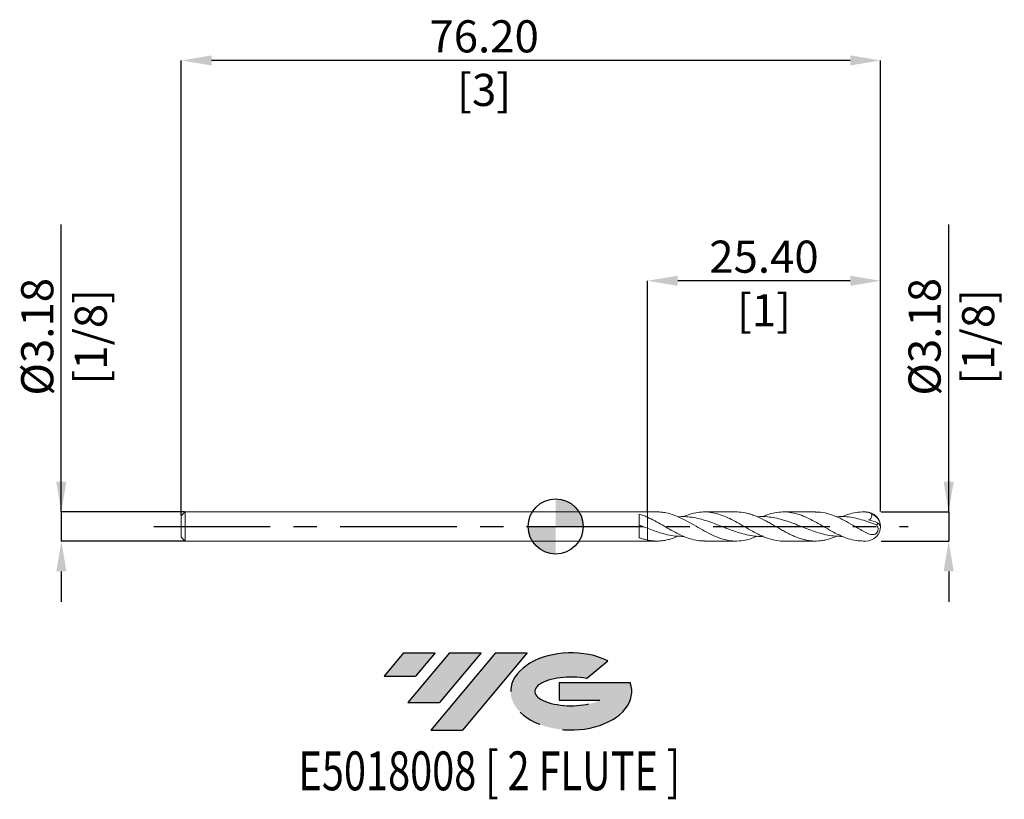
# Model space of a CAD drawing. Units: millimetres. Extents: x -58 to 49, y -30 to 55.
import ezdxf
from ezdxf.enums import TextEntityAlignment as Align

# ---------------------------------------------------------------- set-up
doc = ezdxf.new("R2010")
doc.units = ezdxf.units.MM
doc.header["$PDSIZE"] = -1
doc.linetypes.add('CENTERX2', pattern=[20.319999999999997, 12.7, -2.54, 2.54, -2.54])
for name, color, linetype in [('FORMAT', 2, 'Continuous'), ('중심선', 1, 'CENTERX2'), ('해칭선', 100, 'Continuous')]:
    doc.layers.add(name, color=color, linetype=linetype)
doc.layers.add('외형선', color=4, linetype='Continuous', lineweight=30)
doc.layers.add('치수문자_일반주서', color=7, linetype='Continuous', lineweight=15)
doc.styles.add('SLDTEXTSTYLE0', font='TXT', dxfattribs={"width": 0.75})
doc.dimstyles.new('SLDDIMSTYLE0', dxfattribs={"dimtxt": 3.5, "dimasz": 3.302, "dimexe": 0, "dimexo": 0.0625, "dimgap": 0.875, "dimtad": 1, "dimrnd": 1e-09, "dimzin": 4, "dimdsep": 46, "dimtxsty": 'SLDTEXTSTYLE0', "dimsah": 1, "dimcen": 0.09, "dimadec": 0, "dimazin": 1, "dimtfac": 1, "dimtmove": 0, "dimatfit": 0, "dimfxl": 1, "dimfrac": 2, "dimtolj": 1, "dimtzin": 12, "dimarcsym": 0})

# ---------------------------------------------------------------- blocks, each defined once
blk = doc.blocks.new('블럭10')
at = {"layer": '중심선'}
for p, q in [((2.268634060543552, 16.24717430164393), (0.1404042013395286, 13.71084872107135)), ((2.268634060543552, 16.24717430164393), (5.714909304380834, 16.24717430164393)), ((7.28139805157953, 16.24717430164393), (2.750260043222114, 10.84717430164391)), ((5.714909304380834, 16.24717430164393), (3.58671253028996, 13.71088815037384)), ((12.29416204261559, 16.24717430164393), (5.245725140726316, 7.84717430164391)), ((10.72767329541681, 16.24717430164393), (6.196535287059397, 10.84717430164391)), ((7.28139805157953, 16.24717430164393), (10.72767329541681, 16.24717430164393)), ((15.74043728645272, 16.24717430164393), (8.692000384563599, 7.84717430164391)), ((12.29416204261559, 16.24717430164393), (15.74043728645272, 16.24717430164393)), ((22.22332737316547, 13.45928029700563), (24.52862924686651, 15.39360700705356)), ((0.1404042013395286, 13.71084872107135), (3.58671253028996, 13.71088815037384)), ((19.22039502424796, 13.00717430171391), (19.22036997980202, 11.08717430171403)), ((19.22039502424796, 13.00717430171391), (26.96566020931264, 13.00717430171391)), ((2.750260043222114, 10.84717430164391), (6.196535287059397, 10.84717430164391)), ((19.22036997980202, 11.08717430171403), (23.66174974927406, 11.08717430171406)), ((5.245725140726316, 7.84717430164391), (8.692000384563599, 7.84717430164391))]:
    blk.add_line(p, q, dxfattribs=at)
for centre, major_axis, ratio, start_param, end_param in [((20.54032771741204, 12.0471743016438), (6.600054785286829, -1.261213355974178e-13), 0.636358354079598, 0.9219305317359503, 6.513795318482858), ((20.54032771746488, 12.04717430159265), (3.960054785062283, 1.540847449632565e-10), 0.3939339440162632, 1.131841032648279, 5.62031148352944)]:
    blk.add_ellipse(centre, major_axis=major_axis, ratio=ratio, start_param=start_param, end_param=end_param, dxfattribs=at)
at = {"layer": 'FORMAT', "color": 2, "style": 'SLDTEXTSTYLE0', "width": 0.75}
blk.add_attdef('AUTOATTR0', text='', height=4.233333333333333, dxfattribs=at).set_placement((4.408487351596664, -0.0412997538344756), align=Align.BOTTOM_LEFT)
blk = doc.blocks.new('_D')
at = {"layer": 'Defpoints', "color": 0}
for p in [(9.99999999999999, 26.76249999999999), (9.99999999999999, 1.58749999999999), (35.4, 1.587500000000007)]:
    blk.add_point(p, dxfattribs=at)
at = {"layer": '치수문자_일반주서', "color": 0, "lineweight": -2}
for p, q in [((9.99999999999999, 1.64999999999999), (9.99999999999999, 26.76249999999999)), ((32.098, 26.76249999999999), (13.30199999999999, 26.76249999999999)), ((35.4, 1.650000000000007), (35.4, 26.76249999999999))]:
    blk.add_line(p, q, dxfattribs=at)
at = {"layer": '치수문자_일반주서', "color": 0}
for points in [[(13.30199999999999, 27.31283333333333), (13.30199999999999, 26.21216666666666), (9.99999999999999, 26.76249999999999)], [(32.098, 26.21216666666666), (32.098, 27.31283333333333), (35.4, 26.76249999999999)]]:
    blk.add_solid(points, dxfattribs=at)
at = {"layer": '치수문자_일반주서', "color": 0, "insert": (22.7, 31.13749999999999), "char_height": 3.5, "attachment_point": 2, "style": 'SLDTEXTSTYLE0'}
blk.add_mtext('\\A1;25.40 [1]', dxfattribs=at)
blk = doc.blocks.new('_D_1')
at = {"layer": 'Defpoints', "color": 0}
for p in [(-40.80000000000002, 50.76250000000004), (-40.80000000000002, 1.157500000000004), (35.4, 1.587500000000007)]:
    blk.add_point(p, dxfattribs=at)
at = {"layer": '치수문자_일반주서', "color": 0, "lineweight": -2}
for p, q in [((-40.80000000000002, 1.220000000000004), (-40.80000000000002, 50.76250000000004)), ((32.098, 50.76250000000004), (-37.49800000000002, 50.76250000000004)), ((35.4, 1.650000000000007), (35.4, 50.76250000000004))]:
    blk.add_line(p, q, dxfattribs=at)
at = {"layer": '치수문자_일반주서', "color": 0}
for points in [[(-37.49800000000002, 51.31283333333337), (-37.49800000000002, 50.2121666666667), (-40.80000000000002, 50.76250000000004)], [(32.098, 50.2121666666667), (32.098, 51.31283333333337), (35.4, 50.76250000000004)]]:
    blk.add_solid(points, dxfattribs=at)
at = {"layer": '치수문자_일반주서', "color": 0, "insert": (-7.793797237243384, 55.13750000000004), "char_height": 3.5, "attachment_point": 2, "style": 'SLDTEXTSTYLE0'}
blk.add_mtext('\\A1;76.20 [3]', dxfattribs=at)
blk = doc.blocks.new('_D_2')
at = {"layer": 'Defpoints', "color": 0}
for p in [(-40.37, 1.587499999999993), (-53.86999999999998, -1.587500000000068), (-40.37, -1.587500000000018)]:
    blk.add_point(p, dxfattribs=at)
at = {"layer": '치수문자_일반주서', "color": 0, "lineweight": -2}
for p, q in [((-53.86999999999999, 1.587499999999942), (-53.87000000000013, 32.91024999999995)), ((-53.87, 4.889499999999941), (-53.87000000000002, 8.191499999999941)), ((-40.4325, 1.587499999999993), (-53.86999999999999, 1.587499999999942)), ((-53.86999999999999, 1.587499999999942), (-53.86999999999998, -1.587500000000066)), ((-40.4325, -1.587500000000018), (-53.86999999999998, -1.587500000000066)), ((-53.86999999999996, -4.889500000000066), (-53.86999999999995, -8.191500000000065))]:
    blk.add_line(p, q, dxfattribs=at)
at = {"layer": '치수문자_일반주서', "color": 0}
for points in [[(-54.42033333333334, 4.889499999999939), (-53.31966666666667, 4.889499999999944), (-53.86999999999999, 1.587499999999942)], [(-53.31966666666663, -4.889500000000063), (-54.4203333333333, -4.889500000000068), (-53.86999999999998, -1.587500000000066)]]:
    blk.add_solid(points, dxfattribs=at)
at = {"layer": '치수문자_일반주서', "color": 0, "insert": (-58.24500000000008, 20.66024999999993), "char_height": 3.5, "attachment_point": 2, "rotation": 90.00000000000026, "style": 'SLDTEXTSTYLE0'}
blk.add_mtext('\\A1;%%c3.18 [1/8]', dxfattribs=at)
blk = doc.blocks.new('_D_3')
at = {"layer": 'Defpoints', "color": 0}
for p in [(35.4, 1.587500000000007), (35.4, -1.587499999999992), (42.82763965287503, -1.587499999999964)]:
    blk.add_point(p, dxfattribs=at)
at = {"layer": '치수문자_일반주서', "color": 0, "lineweight": -2}
for p, q in [((42.82763965287501, 1.587500000000034), (42.82763965287487, 32.91025000000003)), ((42.827639652875, 4.889500000000034), (42.82763965287499, 8.191500000000033)), ((35.4625, 1.587500000000007), (42.82763965287501, 1.587500000000034)), ((42.82763965287501, 1.587500000000034), (42.82763965287503, -1.587499999999963)), ((35.4625, -1.587499999999992), (42.82763965287503, -1.587499999999963)), ((42.82763965287504, -4.889499999999963), (42.82763965287506, -8.191499999999962))]:
    blk.add_line(p, q, dxfattribs=at)
at = {"layer": '치수문자_일반주서', "color": 0}
for points in [[(42.27730631954167, 4.889500000000031), (43.37797298620833, 4.889500000000036), (42.82763965287501, 1.587500000000034)], [(43.37797298620838, -4.88949999999996), (42.27730631954171, -4.889499999999965), (42.82763965287503, -1.587499999999963)]]:
    blk.add_solid(points, dxfattribs=at)
at = {"layer": '치수문자_일반주서', "color": 0, "insert": (38.45263965287493, 20.66025000000002), "char_height": 3.5, "attachment_point": 2, "rotation": 90.00000000000026, "style": 'SLDTEXTSTYLE0'}
blk.add_mtext('\\A1;%%c3.18 [1/8]', dxfattribs=at)
blk = doc.blocks.new('SW_DOWELSYMBOL_0')
at = {"linetype": 'Continuous', "lineweight": 0}
h = blk.add_hatch(color=0, dxfattribs=at)
edge = h.paths.add_edge_path(flags=0)
edge.add_arc((6.9e-15, 0), 3.000000000000003, 0, 90)
edge.add_line((6.9e-15, 3.000000000000003), (6.9e-15, 0))
edge.add_line((6.9e-15, 0), (3.00000000000001, 0))
h = blk.add_hatch(color=0, dxfattribs=at)
edge = h.paths.add_edge_path(flags=0)
edge.add_arc((6.9e-15, 0), 3.000000000000003, 180, 270.0000000000008)
edge.add_line((6.9e-15, -3.000000000000003), (6.9e-15, 0))
edge.add_line((6.9e-15, 0), (-2.999999999999996, 0))
at = {"layer": '해칭선', "color": 0}
blk.add_circle((0, 0), 3.000000000000003, dxfattribs=at)

msp = doc.modelspace()

# ---------------------------------------------------------------- hatches: boundary and pattern name
at = {"layer": '중심선'}
for points in [[(-13.1319034459624, -13.76754602568161), (-16.57817868979968, -13.76754602568161), (-18.7064085490037, -16.30387160625421), (-15.26010022005327, -16.30383217695172)], [(-8.119139454926444, -13.76754602568164), (-11.56541469876373, -13.76754602568161), (-16.09655270712111, -19.16754602568163), (-12.65027746328383, -19.16754602568163)], [(-3.106375463890548, -13.76754602568164), (-6.552650707727664, -13.76754602568161), (-13.60108760961691, -22.16754602568163), (-10.15481236577963, -22.16754602568163)]]:
    msp.add_hatch(color=256, dxfattribs=at).paths.add_polyline_path(points, flags=0)
h = msp.add_hatch(color=256, dxfattribs=at)
edge = h.paths.add_edge_path(flags=0)
edge.add_ellipse((1.693514967121651, -17.96754602573288), major_axis=(3.960054785062283, 1.540882976769353e-10), ratio=0.3939339440162628, start_angle=39.99803423149177, end_angle=342.90460819391564, ccw=False)
edge.add_line((3.376514622822219, -16.55544003031994), (5.681816496523284, -14.62111332027199))
edge.add_ellipse((1.693514967068804, -17.96754602568176), major_axis=(6.600054785286829, -1.27897692436818e-13), ratio=0.636358354079598, start_angle=39.9987384933741, end_angle=368.4976242363725)
edge.add_line((8.118847458969414, -17.00754602561164), (0.3735822739047272, -17.00754602561164))
edge.add_line((0.3735822739047272, -17.00754602561164), (0.3735572294587932, -18.92754602561152))
edge.add_line((0.3735572294587932, -18.92754602561152), (4.814936998930831, -18.92754602561149))

# ---------------------------------------------------------------- linework, layer by layer
at = {"color": 1, "linetype": 'Continuous', "lineweight": 15}
for p, q in [((11.03155883995371, 1.587500000000001), (10, 1.587500000000001)), ((19.66908201729824, 1.587500000000001), (16.21836212324021, 1.587500000000001)), ((28.30655609596746, 1.587500000000001), (24.85662568256155, 1.587500000000001)), ((33.8125, 1.587500000000001), (33.49472601143545, 1.587500000000001)), ((10, -1.587499999999998), (11.03155883995372, -1.587499999999998)), ((16.2183621232402, -1.587499999999998), (19.66867616042807, -1.587499999999998)), ((24.85662568256154, -1.587499999999998), (28.30655609596746, -1.587499999999998)), ((33.49472601143543, -1.587499999999998), (33.8125, -1.587499999999998))]:
    msp.add_line(p, q, dxfattribs=at)
for centre, radius, start, end in [((33.81249999999999, 1.5e-15), 1.587500000000006, 0, 89.99999999999974), ((33.97223859996545, 0.0294465866810039), 1.419612273962432, 1.070495324450286, 71.14225670173028), ((33.81249999999999, 1.5e-15), 1.587500000000006, 270.000000000001, 0), ((34.64048208599177, -0.2759622871941004), 0.8211948005797456, 23.84130656543744, 56.7955241573179)]:
    msp.add_arc(centre, radius, start, end, dxfattribs=at)
for points, knots in [([(21.9578114146006, -1.053355555832622), (21.76643806149652, -1.13666362091374), (21.26774469645725, -1.353753297383072), (20.45295493165402, -1.54970435018448), (19.52118884430119, -1.617028935607547), (18.5799291458614, -1.492964684648354), (17.64613451561581, -1.200027813806616), (16.70333573844832, -0.7651641657164522), (15.76906188296557, -0.2460351890349606), (14.8262722056809, 0.305975355853386), (13.89316388790004, 0.8177319885336871), (12.95205384106923, 1.239514650656885), (12.16371792328843, 1.471290728503595), (11.52035304040345, 1.572927657798878), (11.19392459076398, 1.582348223558547), (11.03155883995372, 1.587034019892523)], [0, 0, 0, 0, 0.0525401084687706, 0.1369124962636324, 0.2237162509238934, 0.308309272964862, 0.3953462986570164, 0.4800301870607531, 0.5671659204539634, 0.651802574304773, 0.7388938305487139, 0.8233354561224463, 0.9102273532746306, 0.9553470195263656, 1, 1, 1, 1]), ([(22.59478935550272, -1.067789720747923), (22.4818283098362, -1.073068015762529), (22.09500157004669, -1.091143146353789), (21.43427046236708, -1.020569604362188), (20.612559287193, -0.8639048804336678), (19.79073141987881, -0.6248903856263702), (18.96878757503118, -0.3320199084671525), (18.14679431297971, -0.0093388554778362), (17.32486093752743, 0.3141266158702194), (16.50304665363653, 0.6095937187167767), (15.68134711115262, 0.8516456996055943), (14.85974751522837, 1.015855614691885), (14.06928050353415, 1.095716243984976), (13.55268094279694, 1.070641477102643), (13.30991565745252, 1.058858108707115)], [0, 0, 0, 0, 0.0364993046489268, 0.1249891671825707, 0.2134889927290415, 0.3020002192331513, 0.3905242715954577, 0.4790579762736459, 0.5675805373171303, 0.65609042973849, 0.7445890799623885, 0.8330779272808632, 0.9215584222407861, 1, 1, 1, 1]), ([(13.95383914064399, 1.075026489070037), (13.98194468317209, 1.088236417439681), (14.28388368972526, 1.230151224619856), (14.85969036437825, 1.413032935469633), (15.6812909142287, 1.582233928011891), (16.5029923594853, 1.602244227544402), (17.32480849682128, 1.482652333126633), (18.14674377660911, 1.230984615085293), (18.96874904576188, 0.870401390576207), (19.79069536810516, 0.4325827940115036), (20.61252470281499, -0.0434828987206315), (21.43423771922538, -0.515923062406153), (22.2558492538169, -0.9416950419661811), (23.07737419300587, -1.287459272044957), (23.8988267061497, -1.506240068877747), (24.49190269100854, -1.602579503543881), (24.81116166701708, -1.580828185781888), (24.85662568256154, -1.577730693391205)], [0, 0, 0, 0, 0.0077338888186176, 0.0830854876525403, 0.1584435958470959, 0.2338093439663091, 0.3091838540013362, 0.3845682381417098, 0.4599612975978037, 0.535346821898529, 0.6107223518112648, 0.686088998386745, 0.761447882609569, 0.8368001341718498, 0.9121468902260604, 0.9874892941200056, 1, 1, 1, 1]), ([(30.61199956095268, -1.058572387839119), (30.50516273529156, -1.104098057471309), (30.08656245773194, -1.282473424075422), (29.50817167235907, -1.454524811662643), (28.72964431159803, -1.586565070989912), (28.1027479502164, -1.600939534545968), (27.47821289233779, -1.523138372902411), (27.00574919292773, -1.420325735283959), (26.53801860725144, -1.275404093346862), (26.07072470839791, -1.096698809126003), (25.60019960026524, -0.8818903554427021), (25.12944942952356, -0.643912181408119), (24.50602664905422, -0.3007506288423957), (23.88047562535147, 0.0634914335824619), (23.25738051643511, 0.4194518356691272), (22.63429687219841, 0.7576098774146529), (22.01047662664668, 1.057723554254622), (21.38873738411754, 1.294018079493302), (20.7650281572926, 1.47715672003919), (20.19293201487018, 1.581264846200039), (19.77568192246481, 1.582046614900249), (19.66908201729824, 1.582246342763277)], [0, 0, 0, 0, 0.0292898562788972, 0.1147613839343922, 0.1583890447537641, 0.2429042195457335, 0.2862641135402006, 0.3299472108734921, 0.3722255758144256, 0.4148039635091641, 0.4578432696707893, 0.5015102001243655, 0.5436970664530156, 0.6290520588750166, 0.6726254591366562, 0.7147168816214948, 0.7998751990813093, 0.8433435852114469, 0.8854849404569755, 0.9707434588760503, 0.9999999999999999, 0.9999999999999999, 0.9999999999999999, 0.9999999999999999]), ([(31.2304329079486, -1.076164882917233), (30.97684291524211, -1.074945393690693), (30.44944609633987, -1.072409194482285), (29.64826459334667, -0.9503962130359038), (28.8268951447342, -0.7492672524405779), (28.0055594067507, -0.4795693617372073), (27.18424209516413, -0.1679623757126129), (26.36292815147058, 0.1586494238391006), (25.54160246324741, 0.4712877570462045), (24.7202498841563, 0.7417254364859648), (23.89885554094775, 0.9481607911052661), (23.0774036925157, 1.064188780369126), (22.43625086939149, 1.099792948986478), (22.06891053508688, 1.063963348495073), (21.97541273663288, 1.054843770674209)], [0, 0, 0, 0, 0.0821999013567702, 0.1709529860660396, 0.2597012862983138, 0.3484462833873991, 0.4371894624919854, 0.5259323108774647, 0.6146763161925918, 0.703422964745198, 0.7921737397811978, 0.8809301197710987, 0.9696935767082062, 1, 1, 1, 1]), ([(22.59478935550272, 1.06778972074793), (22.75565731882356, 1.137315442937303), (23.19034634210437, 1.32518422456113), (23.89882668136445, 1.511653904092509), (24.72022318990289, 1.610024502317378), (25.54157719211252, 1.561426416812391), (26.36290451727726, 1.375643861318828), (27.18422004810832, 1.067675131469647), (28.00553898683219, 0.6651868762207086), (28.82687628756509, 0.2037689714186193), (29.64824755345641, -0.2758179621464354), (30.4696659082709, -0.7305506214976999), (31.29115350681999, -1.122155047839429), (32.12209986214183, -1.411662308071542), (32.85666927989013, -1.57424078266414), (33.31734754504185, -1.571026912572857), (33.49472601143543, -1.587499999999998)], [0, 0, 0, 0, 0.0442752079997952, 0.1196381586717897, 0.1949967562480893, 0.2703521492387055, 0.3457054897780606, 0.4210579323241877, 0.496410632352307, 0.5717647450459455, 0.6471214239887609, 0.7224818198602347, 0.7978470791383862, 0.8732183428126207, 0.951184291467871, 1, 1, 1, 1]), ([(33.81249999999999, -0.6640620271061971), (33.61481272208972, -0.557317494394773), (33.21710470961231, -0.3425684402509812), (32.51342645100857, 0.06658883456769), (31.69103198492774, 0.5396443120486145), (30.76103699517713, 1.017260939821983), (29.82066995945267, 1.374757420749036), (29.00481541196063, 1.572430667417846), (28.49719949725743, 1.568008510167014), (28.30655609596746, 1.566347697188305)], [0, 0, 0, 0, 0.107789653138763, 0.2168516313675278, 0.3838513782816107, 0.5556399738606438, 0.7234680302549794, 0.8961439274250713, 0.9999999999999999, 0.9999999999999999, 0.9999999999999999, 0.9999999999999999]), ([(34.97501525753273, 0.1664376237369825), (34.77234526593175, 0.2445340292755565), (34.3661671409411, 0.4010498080526091), (33.68576534512061, 0.6375289700027745), (32.93438508614473, 0.8576703625053702), (32.11272196091902, 1.019147056717707), (31.33447587554132, 1.095909353806289), (30.83011258259272, 1.070042016267667), (30.59959859277446, 1.058219619068331)], [0, 0, 0, 0, 0.1390205958972704, 0.2786161114952195, 0.4664166467810427, 0.6541946815652837, 0.8419532809639229, 0.9999999999999999, 0.9999999999999999, 0.9999999999999999, 0.9999999999999999]), ([(31.2304329079486, 1.076164882917242), (31.2506653921806, 1.085708137235426), (31.54474618859861, 1.224420111411729), (32.1221001505466, 1.407521857833146), (32.962595452977, 1.591277966378087), (33.52919749441467, 1.581682015307441), (33.81250000000001, 1.576884014624473)], [0, 0, 0, 0, 0.0235087846134902, 0.3417020877258891, 0.670849318693524, 1, 1, 1, 1]), ([(34.43108507530899, 1.372859747421048), (34.3329007725363, 1.432795731937896), (34.2317272118504, 1.479851412957461), (34.02524232041095, 1.548319734614004), (33.9189021145895, 1.569780851254374), (33.81250000000001, 1.576884014624475)], [0, 0, 0, 0, 0.5, 0.5, 1, 1, 1, 1]), ([(34.43108507530899, 1.372859747421046), (34.44232257009173, 1.306187900890988), (34.44735727074818, 1.238282450482523), (34.43746910598273, 1.100917013523089), (34.42215481003745, 1.033208267318722), (34.3661272743911, 0.9100871974201274), (34.32519317170186, 0.8552594923361722), (34.22639797667889, 0.7677459982601946), (34.16854126493334, 0.7344628427950293), (34.10860167654851, 0.7106424728899436)], [0, 0, 0, 0, 0.2500000000000002, 0.2500000000000002, 0.5000000000000003, 0.5000000000000003, 0.7500000000000001, 0.7500000000000001, 1, 1, 1, 1]), ([(9.999999999999726, 1.011625180847837), (10.26614609517552, 0.8849000161293727), (10.79843422755979, 0.6314516188890262), (11.5968765785547, 0.1756779650309942), (12.40292431403693, -0.2932654067269996), (13.2167324290989, -0.7428611349152437), (14.03817191031386, -1.13189102491844), (14.8596904885691, -1.41519160345289), (15.58642436368285, -1.573197310059318), (16.03932946200888, -1.571976063245647), (16.2183621232402, -1.57149330633282)], [0, 0, 0, 0, 0.1284095592977575, 0.2568171607167307, 0.3852301774744154, 0.5173181494786652, 0.6494135330948283, 0.7815183338617633, 0.9136345466996145, 1, 1, 1, 1]), ([(33.81249999999999, -0.6640620271062021), (33.90062925918593, -0.7103472905038734), (33.98746514647191, -0.7516329149932681), (34.16070880195748, -0.8211889737750516), (34.24803440089149, -0.8497185298326014), (34.42037314664384, -0.8865426592317389), (34.50472646570454, -0.8952290465067907), (34.67397432759344, -0.8829697755402248), (34.7565215693192, -0.8618401680694819), (34.91216299798309, -0.7775720530114941), (34.98453083838963, -0.713734082908953), (35.09456514097266, -0.5442626316430186), (35.12769133923117, -0.443839007269708), (35.14440207548117, -0.2475125812019557), (35.12932224599776, -0.1549835460825368), (35.07100491342798, 0.0144840271007711), (35.02781684771456, 0.0922899288771067), (34.97501525752694, 0.1664376237392236)], [0, 0, 0, 0, 0.125, 0.125, 0.25, 0.25, 0.375, 0.375, 0.5, 0.5, 0.625, 0.625, 0.75, 0.75, 0.875, 0.875, 1, 1, 1, 1]), ([(34.97501525752693, 0.1664376237392246), (35.01150832081517, 0.1884733783867036), (35.04064649718676, 0.2219591947295499), (35.07962755798842, 0.3068395227440783), (35.08928805711193, 0.35796991942178), (35.09019183538269, 0.4111490879132589)], [0, 0, 0, 0, 0.4999999999999998, 0.4999999999999998, 1, 1, 1, 1]), ([(13.95383914064399, -1.075026489070033), (13.70815011291279, -1.074579944966857), (13.1886643489708, -1.073635770508949), (12.39539738822265, -0.9549932872930208), (11.57405855427411, -0.755907590439118), (10.77552753861118, -0.4962028646627086), (10.25089963758263, -0.2965328416442118), (10, -0.2010420446179048)], [0, 0, 0, 0, 0.1864117178663794, 0.3941496067520917, 0.6018782210905879, 0.8096010337111587, 0.9999999999999999, 0.9999999999999999, 0.9999999999999999, 0.9999999999999999]), ([(13.32717325182415, -1.059291432474969), (13.04730657702158, -1.172442173395047), (12.60836301745715, -1.349908065044521), (12.0064299910071, -1.495804526539012), (11.51720468211676, -1.571411445023034), (11.01861460394979, -1.595705847472641), (10.51145526939949, -1.570701963688125), (10.1709730242807, -1.508424693872209), (10, -1.477152187546197)], [0, 0, 0, 0, 0.2520337800238769, 0.395290381079491, 0.5433743226522921, 0.6926610329555658, 0.8456698596528573, 1, 1, 1, 1])]:
    msp.add_open_spline(points, degree=3, knots=knots, dxfattribs=at)
msp.add_open_spline([(34.10860167654803, 0.7106424728898871), (34.43136134819988, 0.6209270892139949), (34.76047413843956, 0.5198529536147067), (35.0901918353827, 0.4111490879132723)], degree=3, dxfattribs=at)
at = {"layer": '외형선', "linetype": 'Continuous', "lineweight": 15}
for p, q in [((-40.37000000000001, 1.587499999999995), (-40.80000000000002, 1.157499999999996)), ((-40.80000000000002, 1.157499999999996), (-40.80000000000002, -1.157500000000005)), ((10, 1.587500000000001), (-40.37000000000001, 1.587499999999995)), ((-40.37000000000001, 1.587499999999995), (-40.37000000000001, -1.587500000000003)), ((9.110100593374497, -1.215623680634451), (9.110100593374497, 1.348213607789687)), ((10, 1.587500000000001), (10, 1.011625180847717)), ((-40.80000000000002, -1.157500000000005), (-40.37000000000001, -1.587500000000005)), ((-40.37000000000001, -1.587500000000005), (10, -1.587499999999998)), ((10, -1.477152187546198), (10, -1.587499999999998))]:
    msp.add_line(p, q, dxfattribs=at)
for points, knots in [([(10, 1.011625180847717), (9.850878429401131, 1.077732789875361), (9.701220169951146, 1.139457260552194), (9.406657430769297, 1.251849329953899), (9.259205562442135, 1.302875561745243), (9.11003049250876, 1.348173170274656)], [0, 0, 0, 0, 0.5, 0.5, 1, 1, 1, 1]), ([(9.999999999999982, -0.2010420446178974), (9.850890108693203, -0.1436500345423839), (9.70124361053184, -0.0853057828308848), (9.40670320127413, 0.0309976492749451), (9.259263863250782, 0.0892908481264245), (9.110100593374497, 0.1471649282699671)], [0, 0, 0, 0, 0.5, 0.5, 1, 1, 1, 1]), ([(10, 1.011625180855404), (10, 0.9284081072226468), (10, 0.8260817148795592), (10, 0.604742763988119), (10, 0.4863362586715511), (10, 0.2588695382488793), (10, 0.1500767676519293), (10, -0.0436425607372428), (10, -0.1287144205364767), (10, -0.2010420446179039)], [0, 0, 0, 0, 0.25, 0.25, 0.5, 0.5, 0.75, 0.75, 1, 1, 1, 1]), ([(10, 1.011625180855402), (10, 0.9284081072226449), (10, 0.8260817148795574), (10, 0.6047427639881174), (10, 0.4863362586715498), (10, 0.2588695382488784), (10, 0.1500767676519286), (10, -0.0436425607372431), (10, -0.1287144205364769), (10, -0.2010420446179039)], [0, 0, 0, 0, 0.2499999999999999, 0.2499999999999999, 0.4999999999999999, 0.4999999999999999, 0.75, 0.75, 1, 1, 1, 1]), ([(10, -0.2010420446179033), (10, -0.2452064485616278), (10, -0.3051752508951326), (10, -0.4643582412703869), (10, -0.5639627944535583), (10, -0.7974431664205964), (10, -0.9312792840657178), (10, -1.207326094764422), (10, -1.348750740900575), (10, -1.477152187545372)], [0, 0, 0, 0, 0.25, 0.25, 0.5, 0.5, 0.75, 0.75, 1, 1, 1, 1]), ([(10, -0.2010420446179033), (10, -0.2452064485616278), (10, -0.3051752508951328), (10, -0.4643582412703874), (10, -0.563962794453559), (10, -0.7974431664205972), (10, -0.9312792840657178), (10, -1.207326094764422), (10, -1.348750740900575), (10, -1.477152187545373)], [0, 0, 0, 0, 0.2500000000000002, 0.2500000000000002, 0.5000000000000003, 0.5000000000000003, 0.7500000000000002, 0.7500000000000002, 1, 1, 1, 1]), ([(9.999999999999854, -1.477152187546167), (9.850890108693095, -1.445731748299766), (9.701243610531751, -1.407764659993552), (9.406703201274086, -1.320372181399091), (9.25926386325076, -1.270734987242921), (9.110100593374497, -1.215559728622256)], [0, 0, 0, 0, 0.5, 0.5, 1, 1, 1, 1])]:
    msp.add_open_spline(points, degree=3, knots=knots, dxfattribs=at)
at = {"layer": '중심선', "color": 1}
msp.add_line((-43.80000000000003, -6.3e-15), (38.39999999999999, 3.7e-15), dxfattribs=at)
at = {"layer": '해칭선'}
msp.add_circle((0, 0), 3.000000000000003, dxfattribs=at)

# ---------------------------------------------------------------- block references
at = {"color": 7, "linetype": 'Continuous'}
ref = msp.add_blockref('블럭10', (-18.84681275034325, -30.01472032732554), dxfattribs=at)
ref.add_attrib('AUTOATTR0', 'E5018008 [ 2 FLUTE ]', dxfattribs={"layer": 'FORMAT', "color": 2, "height": 4.233333333333333, "style": 'SLDTEXTSTYLE0', "width": 0.75}).set_placement((-28.02810803908453, -30.05602008116002), align=Align.BOTTOM_LEFT)
at = {"layer": '해칭선'}
msp.add_blockref('SW_DOWELSYMBOL_0', (0, 0), dxfattribs=at)

# ---------------------------------------------------------------- dimensions: what is measured, and where the dimension line sits
at = {"layer": '치수문자_일반주서'}
for base, p2, picture, middle in [((-40.80000000000002, 50.76250000000004), (-40.80000000000002, 1.157500000000004), '_D_1', (-7.793797237243384, 50.76250000000004)), ((9.99999999999999, 26.76249999999999), (9.99999999999999, 1.58749999999999), '_D', (22.7, 26.76249999999999))]:
    dim = msp.add_linear_dim(base=base, p1=(35.4, 1.587500000000007), p2=p2, dimstyle='SLDDIMSTYLE0', dxfattribs=at)
    dim.commit()
    dim.dimension.update_dxf_attribs({"geometry": picture, "text_midpoint": middle, "dimtype": 160})
for base, p1, p2, picture, middle in [((-53.86999999999998, -1.587500000000066), (-40.37, 1.587499999999993), (-40.37, -1.587500000000018), '_D_2', (-53.87000000000008, 20.66024999999995)), ((42.82763965287503, -1.587499999999963), (35.4, 1.587500000000007), (35.4, -1.587499999999992), '_D_3', (42.82763965287493, 20.66025000000003))]:
    dim = msp.add_linear_dim(base=base, p1=p1, p2=p2, angle=90.0000000000002, text='%%c<>', dimstyle='SLDDIMSTYLE0', dxfattribs=at)
    dim.commit()
    dim.dimension.update_dxf_attribs({"geometry": picture, "text_midpoint": middle, "dimtype": 160})

doc.saveas('drawing.dxf')
